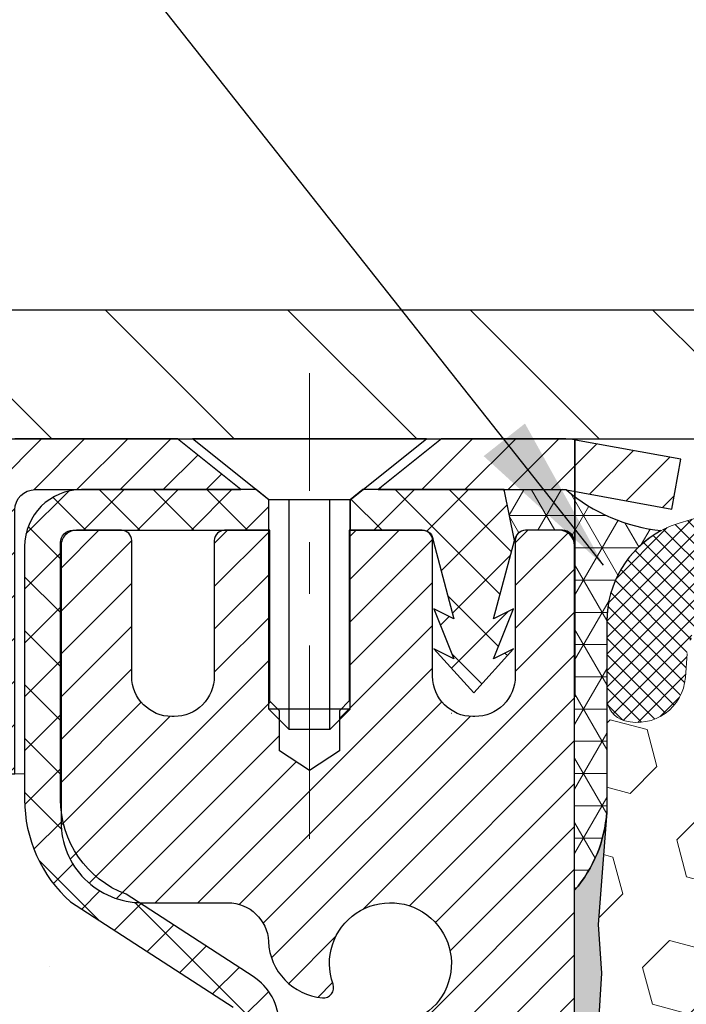
# Model space of a CAD drawing. Extents: x 13 to 3254, y -197 to 1977.
# Drawn here: x 164 to 166, y -172 to -170 of the extents above; entities that cross this region are included whole.
import ezdxf

# ---------------------------------------------------------------- set-up
doc = ezdxf.new("R2010")
doc.units = 0
doc.header["$LTSCALE"] = 5
doc.header["$MEASUREMENT"] = 0
doc.linetypes.add('CENTERX2', pattern=[4, 2.5, -0.5, 0.5, -0.5])
doc.layers.get('DEFPOINTS').update_dxf_attribs({"linetype": 'CONTINUOUS'})
for name, color, linetype, lineweight in [('CAPPING STRIP - H', 251, 'CONTINUOUS', 15), ('CAPPING STRIP - L', 7, 'CONTINUOUS', 25), ('CENTERLINE - L', 1, 'CENTERX2', 18), ('CONCRETE - H', 130, 'CONTINUOUS', 9), ('CONCRETE - L', 132, 'CONTINUOUS', 13), ('CORNER BEAD - H', 50, 'CONTINUOUS', 15), ('CORNER BEAD - L', 52, 'CONTINUOUS', 25), ('COVER PLATE - L', 7, 'CONTINUOUS', 25), ('DIMS', 50, 'CONTINUOUS', 25), ('EPOXY ADHESIVE - H', 50, 'CONTINUOUS', 15), ('EPOXY ADHESIVE - L', 52, 'CONTINUOUS', 25), ('FOAM INSERT - H', 150, 'CONTINUOUS', 9), ('MIG RETAINER - H', 251, 'CONTINUOUS', 20), ('MIG RETAINER - L', 7, 'CONTINUOUS', 30), ('PVC SIDESHEET - H', 170, 'CONTINUOUS', 20), ('PVC SIDESHEET - L', 150, 'CONTINUOUS', 25), ('SCREW - L', 1, 'CONTINUOUS', 25), ('SILICONE BELLOWS - H', 20, 'CONTINUOUS', 13), ('SILICONE BELLOWS - L', 22, 'CONTINUOUS', 13), ('TEXT - 4', 241, 'CONTINUOUS', 25)]:
    doc.layers.add(name, color=color, linetype=linetype, lineweight=lineweight)
doc.layers.add('NOSING - L', color=102, linetype='CONTINUOUS')
doc.dimstyles.get("Standard").update_dxf_attribs({"dimtxt": 0.18, "dimasz": 0.18, "dimexe": 0.18, "dimexo": 0.0625, "dimgap": 0.09, "dimtad": 0, "dimtih": 1, "dimtoh": 1, "dimdec": 4, "dimzin": 0, "dimdsep": 46, "dimtxsty": 'Standard', "dimcen": 0.09, "dimadec": 0, "dimazin": 0, "dimtfac": 1, "dimtdec": 4, "dimtofl": 0, "dimtmove": 0, "dimatfit": 3, "dimfxl": 1, "dimtolj": 1, "dimtzin": 0, "dimarcsym": 0})

# ---------------------------------------------------------------- blocks, each defined once
blk = doc.blocks.new('*D35')
at = {"layer": 'DEFPOINTS', "color": 0, "transparency": 16777216}
for p in [(180.5337935231608, -168.3336866069156), (161.0337935231607, -170.9051845999759), (180.5337935231608, -170.9051845999762)]:
    blk.add_point(p, dxfattribs=at)
at = {"layer": 'DIMS', "color": 0, "lineweight": -2, "transparency": 16777216}
for p, q in [((161.0337935231607, -170.5951845999759), (161.0337935231607, -168.0236866069156)), ((180.5337935231608, -170.5951845999762), (180.5337935231608, -168.0236866069156)), ((161.3437935231607, -168.3336866069156), (168.4024370323994, -168.3336866069156)), ((180.2237935231608, -168.3336866069156), (171.6057703657328, -168.3336866069156))]:
    blk.add_line(p, q, dxfattribs=at)
at = {"layer": 'DIMS', "color": 0, "transparency": 16777216}
for points in [[(161.3437935231607, -168.282019940249), (161.3437935231607, -168.3853532735823), (161.0337935231607, -168.3336866069156)], [(180.2237935231608, -168.282019940249), (180.2237935231608, -168.3853532735823), (180.5337935231608, -168.3336866069156)]]:
    blk.add_solid(points, dxfattribs=at)
at = {"layer": 'DIMS', "color": 0, "transparency": 16777216, "insert": (170.0041036990661, -168.3336866069156), "char_height": 0.31, "attachment_point": 5}
blk.add_mtext('\\A1;19 1/2 IN\\P [495.3mm]', dxfattribs=at)

msp = doc.modelspace()

# ---------------------------------------------------------------- hatches: boundary and pattern name
at = {"layer": 'CAPPING STRIP - H'}
h = msp.add_hatch(dxfattribs=at)
h.set_pattern_fill('ANSI31', color=256, scale=0.47244, angle=90, style=0)
h.set_pattern_definition([(45.00000000000001, (-826.9665589513884, 246.0679618103172), (0.04175819096297156, -0.04175819096297156), [])])
edge = h.paths.add_edge_path()
edge.add_line((165.4723065542136, -171.1038917234631), (165.4899133182544, -171.0070545212374))
edge.add_line((165.4899133182544, -171.0070545212374), (165.2856032784333, -170.9699072412693))
edge.add_arc((165.2609538087731, -171.1054793243806), 0.1377947244043846, 439.6951535297753, 449.9999999990073)
edge.add_line((165.2609538087755, -170.9676845999762), (165.026106467864, -170.9676845999762))
edge.add_line((165.026106467864, -170.9676845999762), (164.9030754639263, -171.0661094031265))
edge.add_line((164.9030754639263, -171.0661094031265), (165.2609538087755, -171.0661094031265))
edge.add_arc((165.2609538087726, -171.1054793243937), 0.03936992126728001, 439.69515352857024, 449.9999999956983, ccw=False)
edge.add_line((165.2679965143922, -171.0667444434962), (165.4723065542136, -171.1038917234631))
edge = h.paths.add_edge_path()
edge.add_arc((164.238708042664, -171.1054793243866), 0.03936992126011774, 90.00000000016541, 180.0000000001654, ccw=False)
edge.add_line((164.2387080426639, -171.0661094031265), (164.6373284954217, -171.0661094031265))
edge.add_line((164.6373284954217, -171.0661094031265), (164.5142974914839, -170.9676845999762))
edge.add_line((164.5142974914839, -170.9676845999762), (164.1993381214044, -170.9676845999762))
edge.add_arc((164.1993381214045, -171.0661094031263), 0.09842480315012381, 450.0000000000662, 540.0000000000662)
edge.add_line((164.1009133182544, -171.0661094031265), (164.1009133182544, -171.6172883007669))
edge.add_line((164.1009133182544, -171.6172883007669), (164.1993381214044, -171.6172883007669))
edge.add_line((164.1993381214044, -171.6172883007669), (164.1993381214039, -171.1054793243867))
at = {"layer": 'CONCRETE - H'}
h = msp.add_hatch(dxfattribs=at)
h.set_pattern_fill('AR-CONC', color=256, scale=0.217)
h.set_pattern_definition([(49.99999999999999, (0, 0), (1.556454596243635, -0.1361721329122314), [0.16275, -1.79025]), (355, (0, 0), (-0.30109039394021, 1.632256930129026), [0.1302, -1.4322]), (100.45144446, (0.12970454777, -0.01134767648), (1.255364197397833, 1.496084780401926), [0.13831621664, -1.52147838304]), (46.18420000000002, (0, 0.434), (2.315913687557312, -0.3591768393209761), [0.244125, -2.685375]), (96.63563549, (0.19299273665, 0.40406852381), (2.028216422113076, 2.113837363680775), [0.20747444214, -2.282218859199999]), (351.1841639899999, (0, 0.434), (2.028216420768858, 2.113837362585878), [0.1953, -2.14830000217]), (21, (0.217, 0.3255), (1.295288303097062, -0.8736829927437852), [0.16275, -1.79025]), (326.0000000000001, (0.217, 0.3255), (0.5279942702698324, 1.573575597751671), [0.1302, -1.4322]), (71.45144474, (0.32494069118, 0.25269308442), (1.823282557504037, 0.6998926015897878), [0.1383162123, -1.52147838304]), (37.50000000000001, (0, 0), (0.02638688603852075, 0.7223796628139459), [0, -1.41484, 0, -1.4539, 0, -1.437625]), (7.499999999999999, (0, 0), (0.5708608962494625, 0.8558734147847217), [0, -0.82894, 0, -1.38229, 0, -0.547925]), (327.5, (-0.48391, 0), (1.158394686494127, -0.04894407166360407), [0, -0.5425, 0, -1.6926, 0, -2.24595]), (317.5, (-0.70091, 0), (1.265513987472978, 0.2172278116611295), [0, -0.70525, 0, -1.12406, 0, -1.59495])])
edge = h.paths.add_edge_path()
edge.add_spline(control_points=[(156.9063474119995, -170.9676845999762), (156.8523196880689, -171.404774822468), (158.3033525905726, -172.8697289158785), (161.7392799384791, -171.4558556065025), (161.3175516547324, -174.5305095029753), (158.8175966671629, -173.9165833935074), (158.8577975354209, -176.1187602037579), (158.1725794275476, -177.0268189031847)], knot_values=[0, 0, 0, 0, 1.220067085171494, 5.103300546815311, 6.35488885667053, 7.690263266966551, 10.81255710291517, 10.81255710291517, 10.81255710291517, 10.81255710291517], degree=3, periodic=0)
edge.add_line((158.1725794275478, -177.0268189031841), (158.6655810795698, -177.0268189031861))
edge.add_line((158.6655810795698, -177.0268189031861), (158.6655810795698, -176.8299688946731))
edge.add_line((158.6655810795698, -176.8299688946731), (159.3352647795698, -176.8299688946731))
edge.add_arc((159.33526477957, -176.790598894675), 0.03936999999811519, 269.9999999996691, 300.0000000008428)
edge.add_line((159.3549497795696, -176.82469431482), (159.4907106871877, -176.7463127182614))
edge.add_arc((159.5458286871875, -176.8417798946731), 0.1102359999999545, 90.00000000004428, 119.9999999999072, ccw=False)
edge.add_line((159.5458286871874, -176.7315438946731), (160.4537866282164, -176.7315438946731))
edge.add_arc((160.4537866282162, -176.6921738946729), 0.03937000000018998, 270.0000000002896, 300.0000000001983)
edge.add_line((160.4734716282164, -176.72626931482), (161.1535588143753, -176.3336213120024))
edge.add_arc((161.2135587551027, -176.4375443946773), 0.1199999999998339, 89.99999999997289, 119.99996732134301, ccw=False)
edge.add_line((161.2135587551027, -176.3175443946775), (161.4250001376624, -176.3175443946774))
edge.add_arc((161.4250001376624, -176.2781743946774), 0.03937000000004787, 270, 314.9999999981866)
edge.add_line((161.4528389316369, -176.3060131886536), (161.5693054557705, -176.18954666452))
edge.add_arc((161.8190074300774, -176.4392486388269), 0.3531319186161586, 103.90200089105429, 134.999999999987, ccw=False)
edge.add_arc((162.1082920231603, -177.608018412267), 1.557170273114173, 76.09799910891923, 103.90200089105173, ccw=False)
edge.add_arc((162.3975766162437, -176.4392486388276), 0.3531319186167508, 45.00000000024778, 76.09799910892201, ccw=False)
edge.add_line((162.6472785905499, -176.1895466645192), (162.7637451146836, -176.3060131886527))
edge.add_arc((162.7923725108806, -176.2769941680479), 0.04076311285806635, 225.3892363441834, 264.1417630423574)
edge.add_line((162.7882119231601, -176.3175443946774), (164.5024890111419, -176.3175443946774))
edge.add_arc((164.5024890111429, -176.2781743946773), 0.03937000000004787, 269.9999999985523, 359.9999999999586)
edge.add_line((164.5418590111429, -176.2781743946774), (164.5418574951697, -173.6139722690722))
edge.add_arc((164.5024874951696, -173.6139722690722), 0.03937000000004787, 0, 72.6976227626479)
edge.add_arc((164.641799535938, -173.1667581552358), 0.4290404058595345, 233.02509896031688, 252.6976227628037, ccw=False)
edge.add_arc((164.7182858757467, -173.1046500630963), 0.5251995961844595, 194.3079434824741, 230.4333558243563, ccw=False)
edge.add_arc((165.788236062146, -172.8177950362793), 1.632909065609518, 184.8191964166483, 194.7829313884659, ccw=False)
edge.add_arc((165.5190695899681, -173.0517229607181), 1.361411651893352, 161.6649460398366, 175.9250205045853, ccw=False)
edge.add_arc((164.6535402122363, -172.7591680559479), 0.4478254090913886, 108.12890291726501, 162.3597440615023, ccw=False)
edge.add_arc((164.4834624436726, -172.2819844917015), 0.06004988997896431, 300.7846078929927, 346.5177693441437)
edge.add_line((164.5418574951697, -172.2959847505255), (164.5418574951697, -172.1067497016668))
edge.add_line((164.5418574951697, -172.1067497016668), (164.6402824951693, -172.1067497016668))
edge.add_line((164.6402824951693, -172.1067497016668), (164.6402824951694, -172.1021971455467))
edge.add_arc((164.6009124951695, -172.1021971455466), 0.03936999999987734, 359.9999999998346, 417.096847860755)
edge.add_line((164.6222990918052, -172.069142488018), (164.3070811513494, -171.865194256545))
edge.add_arc((164.4880532382764, -171.6640442623053), 0.2705775608384987, 181.4692888508153, 228.0226889058668, ccw=False)
edge.add_line((164.2175646399593, -171.6709821733573), (163.9296519597473, -171.6709821733574))
edge.add_arc((163.9284481182038, -171.5934458574205), 0.0775456608942347, 179.1104878121186, 270.889512187902, ccw=False)
edge.add_line((163.850911802267, -171.592242015877), (163.8509133182544, -171.4676189149087))
edge.add_line((163.8509133182544, -171.4676189149087), (158.2837935231609, -171.4676189149087))
edge.add_line((158.2837935231609, -171.4676189149087), (158.2837935231609, -170.9676845999761))
edge.add_line((158.2837935231609, -170.9676845999761), (156.9063474119995, -170.9676845999764))
at = {"layer": 'CORNER BEAD - H'}
h = msp.add_hatch(dxfattribs=at)
h.set_pattern_fill('NET3', color=256, scale=0.4999999999999999, style=0)
h.set_pattern_definition([(0, (232.6705979547321, -201.9289821956019), (0, 0.06249999999999999), []), (59.99999999999999, (232.6705979547321, -201.9289821956019), (-0.05412658773652741, 0.03125), []), (120, (232.6705979547321, -201.9289821956019), (-0.05412658773652741, -0.03124999999999998), [])])
edge = h.paths.add_edge_path()
edge.add_line((165.2679949984, -171.0667444434961), (165.1474054920107, -171.0661094031263))
edge.add_line((165.1474054920107, -171.0661094031263), (165.1670890515971, -171.1645344031189))
edge.add_arc((165.1679087532459, -171.1648636231414), 0.0008833439964850852, 158.1179297715864, 360.8181590899748)
edge.add_arc((165.18875758952, -171.1648165921334), 0.01996561200112142, 89.90123078185673, 180.0987692178221, ccw=False)
edge.add_line((165.1887920071844, -171.1448510097977), (165.2601714759159, -171.1448499542989))
edge.add_arc((165.2601714759159, -171.1684720015431), 0.0236220472442028, 0, 90, ccw=False)
edge.add_line((165.2837935231601, -171.1684720015431), (165.2837935231607, -171.8426845999761))
edge.add_arc((165.0870246471386, -171.6728966923219), 0.2598959871883703, 319.2097510618541, 356.0189514340825)
edge.add_line((165.3462935231607, -171.6909403638672), (165.3462935231607, -171.3217603463294))
edge.add_arc((165.5462935231607, -171.3217603463294), 0.1999999999999549, 118.23613575686471, 180.0000000000041, ccw=False)
edge.add_arc((165.4885956315094, -170.8060732752396), 0.3414880631712388, 229.7594506221592, 263.7927568215042, ccw=False)
at = {"layer": 'COVER PLATE - L'}
h = msp.add_hatch(dxfattribs=at)
h.set_pattern_fill('ANSI31', color=252, scale=2, angle=90, style=0)
h.set_pattern_definition([(135, (-210.6768872393961, -147.8059939228344), (-0.1767766952966369, -0.1767766952966368), [])])
h.paths.add_polyline_path([(170.3150435231598, -170.7176845999759), (162.097158864339, -170.7176845999759), (161.0337935231607, -170.9051845999759), (161.0337935231607, -170.9676845999759), (170.5650435231598, -170.9676845999759)])
at = {"layer": 'EPOXY ADHESIVE - H'}
h = msp.add_hatch(dxfattribs=at)
h.set_pattern_fill('AR-SAND', color=256, scale=0.03937007874015701)
h.set_pattern_definition([(37.50000000000001, (151.6632812500008, 12.10096588617657), (-0.002480053468882181, 0.07585920350445416), [0, -0.05984251968503865, 0, -0.06692913385826692, 0, -0.06397637795275514]), (7.499999999999999, (151.6632812500008, 12.10096588617657), (0.06967624823888606, 0.1111081128043191), [0, -0.03228346456692874, 0, -0.05393700787401511, 0, -0.02066929133858243]), (327.5, (151.6148560531504, 12.10096588617657), (0.1226040103051755, 0.0002227973833450738), [0, -0.0196850393700785, 0, -0.07086614173228262, 0, -0.09251968503936897]), (317.5, (151.6148560531504, 12.10096588617657), (0.118351441124892, 0.03455415609977319), [0, -0.009842519685039252, 0, -0.04645669291338526, 0, -0.05314960629921196])])
edge = h.paths.add_edge_path()
edge.add_line((165.0457935231607, -175.9676845999759), (165.0457935231607, -175.8670040591851))
edge.add_arc((-259.4105337194918, -175.7658117338546), 424.4563393050083, 359.9863404249658, 360.0136595757584)
edge.add_line((165.0457935231594, -175.6646194031594), (165.0471276469287, -173.8768494031593))
edge.add_line((165.0471276469287, -173.8768494031593), (165.2837935231581, -173.8768494031594))
edge.add_line((165.2837935231581, -173.8768494031594), (165.283795039137, -171.8426828430805))
edge.add_arc((165.0870246471387, -171.6728966923219), 0.2598959871882628, 319.2102626382558, 356.0189514340809)
edge.add_line((165.3462935231607, -171.6909403638673), (165.3297154080817, -171.9091498665749))
edge.add_line((165.3297154080817, -171.9091498665749), (165.3362022036318, -172.0032600632121))
edge.add_line((165.3362022036319, -172.0032600632121), (165.3294418779972, -172.1080216930394))
edge.add_line((165.3294418779971, -172.1080216930394), (165.3358534231795, -172.1813130619035))
edge.add_line((165.3358534231795, -172.1813130619035), (165.3291580177341, -172.2164558150736))
edge.add_line((165.3291580177342, -172.2164558150736), (165.3358534231795, -172.263232720385))
edge.add_line((165.3358534231795, -172.263232720385), (165.3250287944546, -172.3312306706038))
edge.add_line((165.3250287944547, -172.3312306706038), (165.3271164383529, -172.4692350728768))
edge.add_line((165.3271164383529, -172.4692350728768), (165.3358534231795, -172.569123588045))
edge.add_line((165.3358534231795, -172.569123588045), (165.3377724800715, -172.8018049028886))
edge.add_line((165.3377724800715, -172.8018049028886), (165.3375603380758, -172.9854349024189))
edge.add_line((165.3375603380758, -172.9854349024189), (165.3427175688777, -173.0939170399685))
edge.add_line((165.3427175688777, -173.0939170399685), (165.3310171816292, -173.1532479430303))
edge.add_line((165.3310171816292, -173.1532479430303), (165.3338215894074, -173.2596563376557))
edge.add_line((165.3338215894074, -173.2596563376557), (165.3355038655583, -173.3786884936031))
edge.add_line((165.3355038655583, -173.3786884936031), (165.3396754681932, -173.5173422999858))
edge.add_line((165.3396754681932, -173.5173422999858), (165.324509186706, -173.666737973818))
edge.add_line((165.324509186706, -173.666737973818), (165.3256874785608, -173.9154740504918))
edge.add_line((165.3256874785608, -173.9154740504918), (165.2631143988127, -173.9365929423373))
edge.add_line((165.2631143988127, -173.9365929423373), (165.1538899019116, -173.9463719002447))
edge.add_line((165.1538899019116, -173.9463719002447), (165.1124410497611, -174.1317285419741))
edge.add_line((165.1124410497611, -174.1317285419741), (165.1056621954796, -174.2611399670548))
edge.add_line((165.1056621954796, -174.2611399670548), (165.095837555352, -174.3855740627586))
edge.add_line((165.095837555352, -174.3855740627586), (165.1043760741726, -174.5332359826479))
edge.add_line((165.1043760741726, -174.5332359826479), (165.118186515983, -174.7974323072403))
edge.add_line((165.118186515983, -174.7974323072403), (165.1050795770517, -175.1526908251475))
edge.add_line((165.1050795770517, -175.1526908251475), (165.1026480021607, -175.4457495418468))
edge.add_line((165.1026480021607, -175.4457495418468), (165.1003527242142, -175.5989350107573))
edge.add_line((165.1003527242142, -175.5989350107573), (165.0818430008292, -175.7197861493674))
edge.add_line((165.0818430008292, -175.7197861493674), (165.0753194362921, -175.8391038352461))
edge.add_line((165.0753194362921, -175.8391038352461), (165.0977339088961, -175.9676845999759))
edge.add_line((165.0977339088961, -175.9676845999759), (165.0457935231607, -175.9676845999759))
at = {"layer": 'FOAM INSERT - H'}
h = msp.add_hatch(dxfattribs=at)
h.set_pattern_fill('HEX', color=256, scale=0.590551181102362, angle=45, style=0)
h.set_pattern_definition([(45, (0, 0), (-0.09040931629367041, 0.09040931629367042), [0.07381889763779526, -0.1476377952755905]), (165, (0, 0), (-0.03309210650226577, -0.1235014227959361), [0.07381889763779526, -0.1476377952755905]), (105, (0.05219784309940064, 0.05219784309940063), (-0.1235014227959362, -0.03309210650226572), [0.07381889763779526, -0.1476377952755905])])
edge = h.paths.add_edge_path()
edge.add_line((170.4087935231607, -175.9676845999759), (165.0977339088961, -175.9676845999759))
edge.add_line((165.0977339088961, -175.9676845999759), (165.0753194362921, -175.8391038352461))
edge.add_line((165.0753194362921, -175.8391038352461), (165.0818430008292, -175.7197861493674))
edge.add_line((165.0818430008292, -175.7197861493674), (165.1003527242142, -175.5989350107573))
edge.add_line((165.1003527242142, -175.5989350107573), (165.1026480021607, -175.4457495418468))
edge.add_line((165.1026480021607, -175.4457495418468), (165.1050795770517, -175.1526908251475))
edge.add_line((165.1050795770517, -175.1526908251475), (165.118186515983, -174.7974323072403))
edge.add_line((165.118186515983, -174.7974323072403), (165.1043760741726, -174.5332359826479))
edge.add_line((165.1043760741726, -174.5332359826479), (165.095837555352, -174.3855740627586))
edge.add_line((165.095837555352, -174.3855740627586), (165.1056621954796, -174.2611399670548))
edge.add_line((165.1056621954796, -174.2611399670548), (165.1124410497611, -174.1317285419741))
edge.add_line((165.1124410497611, -174.1317285419741), (165.1538899019116, -173.9463719002447))
edge.add_line((165.1538899019116, -173.9463719002447), (165.2631143988127, -173.9365929423373))
edge.add_line((165.2631143988127, -173.9365929423373), (165.3256874785608, -173.9154740504918))
edge.add_line((165.3256874785608, -173.9154740504918), (165.324509186706, -173.666737973818))
edge.add_line((165.324509186706, -173.666737973818), (165.3396754681932, -173.5173422999858))
edge.add_line((165.3396754681932, -173.5173422999858), (165.3355038655583, -173.3786884936031))
edge.add_line((165.3355038655583, -173.3786884936031), (165.3338215894074, -173.2596563376557))
edge.add_line((165.3338215894074, -173.2596563376557), (165.3310171816292, -173.1532479430303))
edge.add_line((165.3310171816292, -173.1532479430303), (165.3427175688777, -173.0939170399685))
edge.add_line((165.3427175688777, -173.0939170399685), (165.3375603380758, -172.9854349024189))
edge.add_line((165.3375603380758, -172.9854349024189), (165.3377724800715, -172.8018049028886))
edge.add_line((165.3377724800715, -172.8018049028886), (165.3358534231795, -172.569123588045))
edge.add_line((165.3358534231795, -172.569123588045), (165.3271164383529, -172.4692350728768))
edge.add_line((165.3271164383529, -172.4692350728768), (165.3250287944547, -172.3312306706038))
edge.add_line((165.3250287944547, -172.3312306706038), (165.3358534231795, -172.263232720385))
edge.add_line((165.3358534231795, -172.263232720385), (165.3291580177342, -172.2164558150736))
edge.add_line((165.3291580177342, -172.2164558150736), (165.3358534231795, -172.1813130619035))
edge.add_line((165.3358534231795, -172.1813130619035), (165.3294418779971, -172.1080216930394))
edge.add_line((165.3294418779971, -172.1080216930394), (165.3362022036319, -172.0032600632121))
edge.add_line((165.3362022036319, -172.0032600632121), (165.3297154080817, -171.9091498665749))
edge.add_line((165.3297154080817, -171.9091498665749), (165.3460436661441, -171.6942291077976))
edge.add_arc((165.0870246477481, -171.6728966923685), 0.2598959865770766, 355.2918319308848, 356.0189514349981)
edge.add_line((165.3462935231607, -171.6909403638672), (165.346293523161, -171.4690096163443))
edge.add_arc((165.3931685231501, -171.4690096163303), 0.04687499998907968, 180.0000000171616, 255.5224878384641)
edge.add_arc((165.4048872731608, -171.4236230927335), 0.093749999999945, 255.5224878212007, 355.8048724011088)
edge.add_line((165.4983860889502, -171.4304812226519), (165.5018191951084, -171.3836767199513))
edge.add_arc((165.6015512652849, -171.3909920585294), 0.1000000000010045, 104.6020769242586, 175.8048724020501, ccw=False)
edge.add_arc((165.7982871940472, -172.1461606987521), 0.8803747182241014, 70.2624973789683, 104.6020769234247, ccw=False)
edge.add_arc((166.0280575064528, -171.5057581997443), 0.2000000000001326, 16.23686253643308, 70.2624973790081, ccw=False)
edge.add_arc((166.310090991515, -171.4236230927334), 0.09374999999994962, 196.236862536375, 343.763137463625)
edge.add_arc((166.5921244765771, -171.505758199744), 0.1999999999999013, 109.73750262104241, 163.7631374636415, ccw=False)
edge.add_arc((166.8218947889827, -172.1461606987526), 0.8803747182246592, 70.26249737920728, 109.73750262102439, ccw=False)
edge.add_arc((167.0516651013857, -171.5057581997432), 0.199999999999957, 16.236862536183878, 70.26249737920517, ccw=False)
edge.add_arc((167.3336985864481, -171.4236230927335), 0.09374999999998497, 196.2368625361722, 343.7631374638327)
edge.add_arc((167.6157320715105, -171.5057581997432), 0.1999999999999289, 109.7375026207871, 163.7631374638037, ccw=False)
edge.add_arc((167.8455023839136, -172.1461606987525), 0.8803747182245741, 70.26249737797309, 109.73750262080051, ccw=False)
edge.add_arc((168.0752726963303, -171.5057581997483), 0.2000000000001616, 16.236862537227182, 70.2624973779549, ccw=False)
edge.add_arc((168.3573061813914, -171.4236230927334), 0.09374999999999567, 196.2368625372172, 343.7631374627829)
edge.add_arc((168.6393396664525, -171.5057581997482), 0.2000000000000398, 109.7375026220227, 163.7631374627794, ccw=False)
edge.add_arc((168.8691099788693, -172.1461606987529), 0.8803747182248575, 70.26249738020039, 109.73750262202401, ccw=False)
edge.add_arc((169.0988802912613, -171.5057581997391), 0.199999999999855, 16.23686253530161, 70.26249738020641, ccw=False)
edge.add_arc((169.3809137763245, -171.4236230927338), 0.09374999999957398, 196.2368625353383, 343.7631374646617)
edge.add_arc((169.6629472613877, -171.5057581997391), 0.199999999999855, 109.73750261979359, 163.7631374646984, ccw=False)
edge.add_arc((169.8927175737797, -172.1461606987521), 0.8803747182241226, 75.2754898810291, 109.7375026198147, ccw=False)
edge.add_arc((170.0910667436032, -171.3914141799311), 0.1000000000008772, 4.195127598168199, 75.27548988023159, ccw=False)
edge.add_line((170.1907988137796, -171.3840988413527), (170.1942009573704, -171.4304812226518))
edge.add_arc((170.2876997731714, -171.4236230927416), 0.09375000001091673, 184.1951275933489, 284.4775121731782)
edge.add_arc((170.2994185231597, -171.4690096163441), 0.04687500000012055, 284.4775121785703, 360.0000000000347)
edge.add_line((170.3462935231598, -171.4690096163441), (170.3462935231598, -171.6909403638671))
edge.add_arc((170.6055623991818, -171.6728966923218), 0.2598959871882259, 183.9810485659072, 220.7902489381566)
edge.add_line((170.4087935231598, -171.8426845999759), (170.4087935231598, -172.5301845999759))
edge.add_arc((170.4087935231598, -172.7176845999759), 0.1875, 0, 90, ccw=False)
edge.add_line((170.5962935231598, -172.7176845999759), (170.5962935231598, -173.0301845999759))
edge.add_arc((170.4087935231598, -173.0301845999759), 0.1875, -90, 0, ccw=False)
edge.add_line((170.4087935231598, -173.2176845999759), (170.4087935231598, -173.7176845999759))
edge.add_arc((170.4087935231598, -173.9051845999759), 0.1875, 0, 90, ccw=False)
edge.add_line((170.5962935231598, -173.9051845999759), (170.5962935231598, -174.2176845999759))
edge.add_arc((170.4087935231598, -174.2176845999759), 0.1875, -90, 0, ccw=False)
edge.add_line((170.4087935231598, -174.4051845999759), (170.4087935231607, -175.9676845999759))
at = {"layer": 'MIG RETAINER - H'}
h = msp.add_hatch(dxfattribs=at)
h.set_pattern_fill('ANSI31', color=256, scale=0.47, style=0)
h.set_pattern_definition([(45, (-782.3687853404579, -609.2292076318754), (-0.04154252339470966, 0.04154252339470967), [])])
h.paths.add_polyline_path([(165.2837935231593, -173.8768494031951), (165.2837935231611, -173.1757324960608), (165.2094971888786, -173.1111476780002), (165.0457935231611, -173.1111476780002), (165.0457935231602, -173.876849403195)])
edge = h.paths.add_edge_path()
edge.add_arc((164.5037935231624, -171.4278494031928), 0.07800000000003138, 179.9999999999582, 269.9999999994989, ccw=False)
edge.add_line((164.4257935231623, -171.4278494031927), (164.4257935231626, -171.1648494031957))
edge.add_arc((164.4057935231624, -171.1648494031954), 0.02000000000020918, 359.9999999993486, 449.9999999980458)
edge.add_line((164.4057935231631, -171.1448494031953), (164.3187935231632, -171.1448494031934))
edge.add_arc((164.3187935231625, -171.1748494031934), 0.03000000000002956, 449.9999999986973, 539.9999999997827)
edge.add_line((164.2887935231626, -171.1748494031933), (164.2887935231619, -171.7098494032004))
edge.add_arc((164.4457935231618, -171.7098494032006), 0.1569999999999254, 539.9999999999377, 630.0000000003319)
edge.add_line((164.4457935231627, -171.8668494032005), (164.61205383812, -171.8668494031997))
edge.add_arc((164.6120538381093, -171.9455890882312), 0.07873968503150763, 362.58551599465926, 449.9999999922238, ccw=False)
edge.add_arc((164.8055962971755, -171.9368494031958), 0.114999999999426, 182.585516002114, 264.7875303258168)
edge.add_arc((164.7969656118503, -172.031456544949), 0.02000000000000517, 264.7875303255701, 379.6742449813813)
edge.add_arc((164.9270125782816, -171.9849589307608), 0.1181095275611714, -102.63422251541402, 199.6742449814629, ccw=False)
edge.add_arc((164.8968044181213, -172.119724314532), 0.02000000000040289, 437.36577748606, 550.6215204679287)
edge.add_arc((164.9547935231614, -172.108849403194), 0.07899999999997757, 190.6215204695919, 269.9999999991755)
edge.add_line((164.9547935231602, -172.187849403194), (165.0287935231614, -172.1878494031952))
edge.add_arc((165.0287935231612, -172.2048494031952), 0.01699999999999591, 360, 449.9999999992337, ccw=False)
edge.add_line((165.0457935231613, -172.2048494031952), (165.0457935231607, -172.7985511283903))
edge.add_line((165.0457935231607, -172.7985511283903), (165.2094971888786, -172.7985511283903))
edge.add_line((165.2094971888786, -172.7985511283903), (165.2837935231606, -172.73396631033))
edge.add_line((165.2837935231606, -172.73396631033), (165.2837935231626, -171.1748494031961))
edge.add_arc((165.2537935231627, -171.174849403196), 0.02999999999985903, 359.9999999997829, 449.9999999995657)
edge.add_line((165.2537935231629, -171.1448494031961), (165.1887935231628, -171.1448494031955))
edge.add_arc((165.1887935231625, -171.1648494031954), 0.01999999999998181, 449.9999999993486, 540)
edge.add_line((165.1687935231625, -171.1648494031954), (165.1687935231622, -171.4278494031969))
edge.add_arc((165.0907935231622, -171.4278494031968), 0.07799999999997453, 269.9999999995825, 359.9999999999165, ccw=False)
edge.add_line((165.0907935231617, -171.5058494031967), (165.0867935231616, -171.5058494031967))
edge.add_arc((165.0867935231621, -171.4278494031969), 0.07799999999986085, 179.999999999833, 269.999999999666, ccw=False)
edge.add_line((165.0087935231622, -171.4278494031967), (165.0087935231626, -171.164849403196))
edge.add_arc((164.9887935231626, -171.164849403196), 0.01999999999998181, 360, 449.9999999996743)
edge.add_line((164.9887935231627, -171.144849403196), (164.8473468751064, -171.1448494031951))
edge.add_line((164.8473468751064, -171.1448494031951), (164.8473468751064, -171.4757446094123))
edge.add_line((164.8473468751064, -171.4757446094123), (164.8280613127087, -171.4950752163141))
edge.add_line((164.8280613127087, -171.4950752163141), (164.8280613127087, -171.5722174658994))
edge.add_line((164.8280613127087, -171.5722174658994), (164.77020462552, -171.6107885906924))
edge.add_line((164.77020462552, -171.6107885906924), (164.7123479383314, -171.5722174658994))
edge.add_line((164.7123479383314, -171.5722174658994), (164.7123479383314, -171.4950752163141))
edge.add_line((164.7123479383314, -171.4950752163141), (164.6930623759346, -171.4757896539181))
edge.add_line((164.6930623759346, -171.4757896539181), (164.6930623759346, -171.1448494031951))
edge.add_line((164.6930623759346, -171.1448494031951), (164.6057935231626, -171.1448494031949))
edge.add_arc((164.6057935231626, -171.1648494031949), 0.01999999999998181, 450, 540)
edge.add_line((164.5857935231626, -171.1648494031949), (164.5857935231622, -171.427849403193))
edge.add_arc((164.5077935231621, -171.4278494031927), 0.07800000000008822, 269.999999999666, 359.999999999833, ccw=False)
edge.add_line((164.5077935231617, -171.5058494031928), (164.5037935231617, -171.5058494031928))
at = {"layer": 'PVC SIDESHEET - H'}
h = msp.add_hatch(dxfattribs=at)
h.set_pattern_fill('ANSI37', color=256, scale=0.59055, style=0)
h.set_pattern_definition([(45, (-488.5023854118231, -270.1617298587221), (-0.05219773870371446, 0.05219773870371446), []), (135, (-488.5023854118231, -270.1617298587221), (-0.05219773870371446, -0.05219773870371446), [])])
h.paths.add_polyline_path([(164.7111500111564, -172.1760689418639), (164.7111500111566, -172.1021971455467, 0.2544175294253038), (164.6607964817371, -172.0096441044663), (164.4399266194812, -171.866739745255, -0.4033078353723514), (164.288793523167, -171.7098494031648), (164.288793523167, -171.6849994371698, -0.02353096692885778), (164.2879225111579, -171.6665019031165), (164.2879225111595, -171.1684714031167, -0.4142135623729873), (164.3115445111596, -171.1448494031168), (164.6914650109231, -171.1448494031179), (164.6914650109233, -171.0857942875717), (164.6668589053656, -171.0661094031256), (164.3284520782831, -171.0661094031247, 0.4142135623730915), (164.2182160782828, -171.1763454031243), (164.2182160782814, -171.6665019031164, 0.213440768600962), (164.3070826673368, -171.865194256545), (164.6223006077926, -172.069142488018, -0.2544175294251872), (164.6402840111566, -172.1021971455468), (164.6402840111565, -172.1760689418639), (164.6402840111566, -172.3585270428223, -0.3306422189433676), (164.5983133085301, -172.4150568562691), (164.5745530366314, -172.4221284679101), (164.5514954366598, -172.4293886322577), (164.5288196564707, -172.4372084420157), (164.5066819888053, -172.4458169804301), (164.4852387264046, -172.4554433307469), (164.4646461620098, -172.4663165762123), (164.4450605883618, -172.4786658000722), (164.4266382668039, -172.4927199976145), (164.409493185004, -172.5085897378002), (164.3936135255909, -172.5260331568204), (164.3789641742161, -172.5447431262433), (164.3655100165306, -172.5644125176368), (164.3532156189691, -172.5847362778208), (164.3420299385286, -172.6055108317803), (164.3318795810499, -172.6266779111035), (164.3226901221961, -172.6481924429248), (164.3143922144737, -172.6700240173149), (164.30691877099, -172.692148753412), (164.3002027152006, -172.7145428002432), (164.2941769705619, -172.7371823068356), (164.2887744605295, -172.7600434222165), (164.2839281085595, -172.783102295413), (164.2795708381079, -172.8063350754522), (164.2756355726307, -172.8297179113615), (164.2720552355837, -172.853226952168), (164.2687627504231, -172.8768383468988), (164.2656910406046, -172.9005282445812), (164.2627730295843, -172.9242727942423), (164.2599416408182, -172.9480481449093, 0.05933499155532457), (164.2599542885279, -172.9620150783069), (164.2627730295843, -172.9856842253554), (164.2656910406046, -173.0094287750165), (164.2687627504231, -173.0331186726989), (164.2720552355837, -173.0567300674298), (164.2756355726307, -173.0802391082362), (164.2795708381079, -173.1036219441455), (164.2839281085595, -173.1268547241848), (164.2887744605295, -173.1499135973813), (164.2941769705619, -173.1727747127622), (164.3002027152006, -173.1954142193546), (164.30691877099, -173.2178082661857), (164.3143922144737, -173.2399330022828), (164.3226901221961, -173.261764576673), (164.3318795810499, -173.2832791084943), (164.3420299385286, -173.3044461878175), (164.3532156189691, -173.325220741777), (164.3655100165306, -173.3455445019609), (164.3789641742161, -173.3652138933544), (164.393613525591, -173.3839238627773), (164.409493185004, -173.4013672817975), (164.4266382668039, -173.4172370219832), (164.4450605883618, -173.4312912195255), (164.4646461620098, -173.4436404433854), (164.4852387264046, -173.4545136888508), (164.5066819888053, -173.4641400391677), (164.5288196564708, -173.472748577582), (164.5514954366598, -173.48056838734), (164.5745530366314, -173.4878285516876), (164.5978361636446, -173.494758153871, -0.3329817396557117), (164.640284011157, -173.5514299767748), (164.7111500111469, -173.5514299767748), (164.7111500111566, -173.5364751009357, 0.3608117966093517), (164.6212673971406, -173.4281343635605), (164.6009495804592, -173.4237883704984), (164.5808061978649, -173.4190259076768), (164.561011683445, -173.413430505336), (164.5417404712865, -173.4065856937165), (164.5231654991969, -173.3980827669653), (164.505409200949, -173.3877750749038), (164.4885325221646, -173.3758350174858), (164.4725926886588, -173.3624542960243), (164.4576469262462, -173.3478246118319), (164.4437524607418, -173.3321376662217), (164.4309665179607, -173.3155851605064), (164.4193351869668, -173.2983483247467), (164.4088192453642, -173.2805281754962), (164.3993400259985, -173.2621886416491), (164.3908186482527, -173.2433934513929), (164.3831762315095, -173.2242063329149), (164.3763338951519, -173.2046910144024), (164.3702127585627, -173.1849112240428), (164.3647339411249, -173.1649306900236), (164.3598185622212, -173.1448131405319), (164.3553883370478, -173.1246210724172), (164.3513786737923, -173.104388683891), (164.3477386676871, -173.084121886818), (164.3444180085877, -173.0638253641833), (164.3413663863499, -173.0435037989723), (164.3385334908296, -173.0231618741699), (164.3358690118826, -173.0028042727615), (164.3333226393643, -172.9824356777321), (164.3308560122885, -172.9621589990088, -0.06060086340155051), (164.3308440631306, -172.9478962475307), (164.3333226393643, -172.9275213418656), (164.3358690118826, -172.9071527468362), (164.3385334908296, -172.8867951454278), (164.3413663863499, -172.8664532206254), (164.3444180085877, -172.8461316554144), (164.3477386676871, -172.8258351327797), (164.3513786737923, -172.8055683357067), (164.3553883370478, -172.7853359471805), (164.3598185622212, -172.7651438790658), (164.3647339411249, -172.7450263295741), (164.3702127585627, -172.7250457955548), (164.3763338951519, -172.7052660051953), (164.3831762315095, -172.6857506866828), (164.3908186482527, -172.6665635682048), (164.3993400259985, -172.6477683779486), (164.4088192453642, -172.6294288441015), (164.4193351869668, -172.611608694851), (164.4309665179607, -172.5943718590913), (164.4437524607418, -172.577819353376), (164.4576469262462, -172.5621324077658), (164.4725926886588, -172.5475027235734), (164.4885325221646, -172.5341220021119), (164.505409200949, -172.5221819446939), (164.5231654991969, -172.5118742526324), (164.5417404712865, -172.5033713258812), (164.561011683445, -172.4965265142617), (164.5808061978649, -172.4909311119209), (164.6009495804592, -172.4861686490993), (164.6212673971406, -172.4818226560372, 0.3608117966100778), (164.7111500111566, -172.373481918662)])
h = msp.add_hatch(dxfattribs=at)
h.set_pattern_fill('ANSI37', color=256, scale=0.59055, style=0)
h.set_pattern_definition([(135, (3115.954143055179, -658.1418131915627), (0.05219773870371444, 0.05219773870371446), []), (45.00000000000001, (3115.954143055179, -658.1418131915627), (0.05219773870371445, -0.05219773870371446), [])])
edge = h.paths.add_edge_path()
edge.add_line((165.1670905675883, -171.1645344031194), (165.1474070080023, -171.0661094031268))
edge.add_line((165.1474070080023, -171.0661094031268), (164.8735540864207, -171.0661094031265))
edge.add_line((164.8735540864208, -171.0661094031265), (164.848947885633, -171.0857943637567))
edge.add_line((164.848947885633, -171.0857943637567), (164.848947885633, -171.1448494031183))
edge.add_line((164.848947885633, -171.1448494031183), (164.9899255675888, -171.1448494031186))
edge.add_arc((164.9899255675883, -171.1645344031187), 0.01968500000009499, 1.6541434888495132e-10, 89.99999999884187, ccw=False)
edge.add_line((165.0096105675884, -171.1645344031186), (165.0497792885099, -171.3167305689324))
edge.add_line((165.0497792885099, -171.3167305689324), (165.0112080094327, -171.2974449293941))
edge.add_line((165.0112080094328, -171.2974449293941), (165.0497792885102, -171.3938731270887))
edge.add_line((165.0497792885101, -171.3938731270887), (165.0112080094325, -171.3745874875494))
edge.add_line((165.0112080094326, -171.3745874875494), (165.0883505675876, -171.4598094031188))
edge.add_line((165.0883505675876, -171.4598094031188), (165.165493125743, -171.3745874875497))
edge.add_line((165.165493125743, -171.3745874875497), (165.1269218466662, -171.3938731270885))
edge.add_line((165.1269218466662, -171.3938731270885), (165.1654931257431, -171.2974449293943))
edge.add_line((165.1654931257432, -171.2974449293943), (165.1269218466655, -171.3167305689329))
edge.add_line((165.1269218466655, -171.3167305689329), (165.1670905675883, -171.1645344031194))
at = {"layer": 'SILICONE BELLOWS - H'}
h = msp.add_hatch(dxfattribs=at)
h.set_pattern_fill('ANSI37', color=256, scale=0.1812307692189964, style=0)
h.set_pattern_definition([(45, (-210.6768872393961, -147.8059939228344), (-0.01601868823430082, 0.01601868823430083), []), (135, (-210.6768872393961, -147.8059939228344), (-0.01601868823430083, -0.01601868823430082), [])])
edge = h.paths.add_edge_path()
edge.add_arc((167.1322504132616, -171.342402680002), 0.2000000000000039, 0.9999999999594138, 68.4193348758759, ccw=False)
edge.add_line((167.3322199522929, -171.3389121987147), (167.3336985864481, -171.4236230927334))
edge.add_line((167.3336985864481, -171.4236230927334), (167.3351772206033, -171.3389121987147))
edge.add_arc((167.535146759631, -171.3424026800072), 0.1999999999964602, 111.58066512259921, 178.9999999985163, ccw=False)
edge.add_arc((167.8455023839262, -172.1270450060381), 1.043791557983911, 68.41933487591348, 111.58066512459979, ccw=False)
edge.add_arc((168.155858008205, -171.3424026800045), 0.1999999999999605, 0.999999999943384, 68.41933487539808, ccw=False)
edge.add_line((168.3558275472362, -171.3389121987172), (168.3573061813914, -171.4236230927334))
edge.add_line((168.3573061813914, -171.4236230927334), (168.3587848155466, -171.3389121987169))
edge.add_arc((168.5587543545743, -171.3424026800098), 0.1999999999964646, 111.5806651230528, 178.9999999984431, ccw=False)
edge.add_arc((168.8691099788759, -172.1270450060381), 1.043791557983905, 68.41933487712652, 111.58066512506139, ccw=False)
edge.add_arc((169.1794656031381, -171.3424026799979), 0.1999999999999771, 0.999999999943384, 68.41933487662578, ccw=False)
edge.add_line((169.3794351421693, -171.3389121987107), (169.3809137763245, -171.4236230927334))
edge.add_line((169.3809137763245, -171.4236230927334), (169.38239241048, -171.3389121987103))
edge.add_arc((169.5823619495075, -171.3424026800031), 0.1999999999964063, 111.5806651218522, 178.9999999984672, ccw=False)
edge.add_arc((169.8927175737934, -172.1270450060377), 1.043791557983876, 72.51118242316488, 111.58066512389931, ccw=False)
edge.add_arc((170.1462935231596, -171.3222571885182), 0.1999999999999733, 4.0813574742060155e-11, 72.5111824226089, ccw=False)
edge.add_line((170.3462935231596, -171.3222571885181), (170.3462935231598, -171.4690096163443))
edge.add_arc((170.2994185231597, -171.4690096163441), 0.04687500000011369, 284.4775121785703, 359.99999999979156, ccw=False)
edge.add_arc((170.2876997731714, -171.4236230927416), 0.09375000001089963, 184.1951275933489, 284.47751217319495, ccw=False)
edge.add_line((170.1942009573704, -171.4304812226518), (170.1907988137796, -171.3840988413527))
edge.add_arc((170.0910667436031, -171.3914141799313), 0.1000000000010636, 4.195127598242259, 75.27548988015788)
edge.add_arc((169.8927175737797, -172.1461606987525), 0.880374718224479, 75.27548988103523, 109.7375026198066)
edge.add_arc((169.6629472613879, -171.5057581997393), 0.2000000000000287, 109.7375026198182, 163.7631374646785)
edge.add_arc((169.3809137763245, -171.4236230927338), 0.09374999999958195, 196.2368625353383, 343.763137464645, ccw=False)
edge.add_arc((169.0988802912612, -171.5057581997392), 0.1999999999999608, 16.23686253531043, 70.26249738019166)
edge.add_arc((168.8691099788693, -172.1461606987526), 0.8803747182246581, 70.26249738019781, 109.7375026220308)
edge.add_arc((168.6393396664525, -171.5057581997482), 0.2000000000000419, 109.7375026220227, 163.7631374627794)
edge.add_arc((168.3573061813914, -171.4236230927334), 0.09374999999999566, 196.2368625372172, 343.7631374627828, ccw=False)
edge.add_arc((168.0752726963304, -171.5057581997482), 0.2000000000000376, 16.23686253722061, 70.26249737797731)
edge.add_arc((167.8455023839136, -172.1461606987525), 0.8803747182245647, 70.26249737796908, 109.737502620797)
edge.add_arc((167.6157320715106, -171.5057581997432), 0.2000000000000166, 109.7375026207969, 163.7631374637949)
edge.add_arc((167.3336985864481, -171.4236230927334), 0.09374999999998725, 196.2368625362055, 343.76313746379446, ccw=False)
edge.add_arc((167.0516651013856, -171.5057581997432), 0.2000000000000312, 16.23686253619501, 70.26249737919541)
edge.add_arc((166.8218947889827, -172.1461606987526), 0.8803747182246535, 70.26249737920726, 109.7375026210244)
edge.add_arc((166.5921244765772, -171.505758199744), 0.1999999999999375, 109.7375026210473, 163.763137463636)
edge.add_arc((166.310090991515, -171.4236230927334), 0.09374999999995755, 196.2368625363917, 343.7631374636083, ccw=False)
edge.add_arc((166.0280575064528, -171.5057581997443), 0.2000000000001093, 16.23686253641747, 70.26249737900538)
edge.add_arc((165.7982871940473, -172.1461606987525), 0.8803747182244904, 70.26249737897942, 104.60207692342)
edge.add_arc((165.601551265285, -171.3909920585295), 0.100000000001095, 104.6020769242977, 175.80487240202)
edge.add_line((165.5018191951084, -171.3836767199513), (165.4983860889502, -171.4304812226519))
edge.add_arc((165.4048872731607, -171.4236230927334), 0.09375000000001014, 255.5224878212431, 355.8048724010767, ccw=False)
edge.add_arc((165.3931685231501, -171.4690096163303), 0.04687499998907327, 180.0000000171616, 255.5224878384641, ccw=False)
edge.add_line((165.346293523161, -171.4690096163443), (165.3462935231607, -171.3217603463294))
edge.add_arc((165.5462935231608, -171.3217603463293), 0.2000000000000171, 107.37620419948041, 180.0000000000326, ccw=False)
edge.add_arc((165.7982871940398, -172.1270450060378), 1.043791557983978, 68.41933487562318, 107.3762041989448, ccw=False)
edge.add_arc((166.1086428183322, -171.3424026800057), 0.1999999999964341, 1.0000000014675265, 68.4193348776866, ccw=False)
edge.add_line((166.3086123573598, -171.3389121987132), (166.3100909915149, -171.4236230927334))
edge.add_line((166.3100909915149, -171.4236230927334), (166.3115696256701, -171.3389121987132))
edge.add_arc((166.5115391647014, -171.3424026800005), 0.1999999999999764, 111.5806651238384, 179.0000000000567, ccw=False)
edge.add_arc((166.8218947889797, -172.1270450060382), 1.043791557987475, 68.41933487589358, 111.58066512383459, ccw=False)

# ---------------------------------------------------------------- linework, layer by layer
at = {"layer": 'CAPPING STRIP - L'}
for p, q in [((165.026106467864, -170.9676845999762), (164.9030754639263, -171.0661094031265)), ((165.2609538087694, -170.9676845999761), (165.0261064678579, -170.9676845999761)), ((165.2609538087755, -170.9676845999762), (165.026106467864, -170.9676845999762)), ((165.4899133182545, -171.0070545212368), (165.2856032784333, -170.9699072412693)), ((165.4723065542136, -171.1038917234631), (165.4899133182545, -171.0070545212368)), ((164.9030754639263, -171.0661094031265), (165.2609538087755, -171.0661094031265)), ((165.2679965143922, -171.0667444434962), (165.4723065542136, -171.1038917234631))]:
    msp.add_line(p, q, dxfattribs=at)
msp.add_lwpolyline([(164.1993381214039, -171.1054793243867, -0.414213562373095), (164.2387080426639, -171.0661094031265), (164.6373284954217, -171.0661094031265), (164.5142974914839, -170.9676845999762), (164.1993381214044, -170.9676845999762, 0.414213562373095), (164.1009133182544, -171.0661094031265), (164.1009133182544, -171.6172883007669), (164.1993381214044, -171.6172883007669)], format="xyb", close=True, dxfattribs=at)
for centre, radius, start, end in [((165.2609538087726, -171.105479324387), 0.13779472441075, 79.69515353001894, 89.9999999987689), ((165.2609538087731, -171.1054793243875), 0.03936992126108407, 79.69515352776801, 89.99999999652816)]:
    msp.add_arc(centre, radius, start, end, dxfattribs=at)
at = {"layer": 'CENTERLINE - L', "ltscale": 0.03}
for p, q in [((164.7702050111576, -171.743082273081), (164.7702050111576, -170.8400520413498)), ((164.7702050111576, -171.743082273081), (164.7702050111576, -170.8400520413498)), ((164.770208042641, -171.7430842347807), (164.770208042641, -170.8400521969851)), ((164.770208042641, -171.7430842347807), (164.770208042641, -170.8400521969851))]:
    msp.add_line(p, q, dxfattribs=at)
at = {"layer": 'CONCRETE - L'}
msp.add_line((165.2837935231607, -170.9676845999759), (165.2837935231607, -173.8768494031594), dxfattribs=at)
at = {"layer": 'CORNER BEAD - L'}
msp.add_lwpolyline([(165.2601714759157, -171.1448499542989), (165.1887920071845, -171.1448510097977, 0.3524195209252055), (165.1670890515971, -171.1645344031189), (165.1474054920107, -171.0661094031263), (165.2679949983976, -171.0667444434956, 0.1495995762204403), (165.4516722234999, -171.1455592973811, 0.2762152819576215), (165.3462935231607, -171.3217603463296), (165.3462935231607, -171.6909403638672, -0.1620058556709634), (165.2837935231607, -171.8426845999761), (165.2837935231607, -171.1684720015431, 0.4142135623541971)], format="xyb", close=True, dxfattribs=at)
at = {"layer": 'COVER PLATE - L'}
for p, q in [((162.097158864339, -170.7176845999759), (179.4704281819812, -170.7176845999759)), ((161.0337935231607, -170.9676845999759), (180.5337935231607, -170.9676845999759))]:
    msp.add_line(p, q, dxfattribs=at)
at = {"layer": 'EPOXY ADHESIVE - H'}
msp.add_line((164.1993381214044, -171.6172883007669), (164.2182160782816, -171.6172883007669), dxfattribs=at)
at = {"layer": 'EPOXY ADHESIVE - L'}
msp.add_lwpolyline([(165.2837935231581, -173.8768494031594), (165.2837950391369, -171.8426828430805, 0.162003564913253), (165.3462935231607, -171.6909403638673), (165.3297154080817, -171.9091498665749), (165.3362022036319, -172.0032600632121), (165.3294418779971, -172.1080216930394)], format="xyb", dxfattribs=at)
at = {"layer": 'MIG RETAINER - L'}
msp.add_line((165.0453998247368, -171.4991779858763), (165.0461872215861, -171.4991779858753), dxfattribs=at)
msp.add_lwpolyline([(165.2837935231606, -172.73396631033), (165.2837935231626, -171.1748494031961, 0.4142135623706347), (165.2537935231629, -171.1448494031961), (165.1887935231628, -171.1448494031955, 0.4142135623754759), (165.1687935231625, -171.1648494031954), (165.1687935231622, -171.4278494031969, -0.4142135623747433), (165.0907935231617, -171.5058494031967), (165.0867935231616, -171.5058494031967, -0.4142135623714135), (165.0087935231622, -171.4278494031967), (165.0087935231626, -171.164849403196, 0.4142135623714468), (164.9887935231627, -171.144849403196), (164.8473468751064, -171.1448494031951), (164.8473468751064, -171.4757446094123), (164.8280613127087, -171.4950752163141), (164.8280613127087, -171.5722174658994), (164.77020462552, -171.6107885906924), (164.7123479383314, -171.5722174658994), (164.7123479383314, -171.4950752163141), (164.6930623759346, -171.4757896539181), (164.6930623759346, -171.1448494031951), (164.6057935231626, -171.1448494031949, 0.4142135623735612), (164.5857935231626, -171.1648494031949), (164.5857935231622, -171.427849403193, -0.4142135623747932), (164.5077935231617, -171.5058494031928), (164.5037935231617, -171.5058494031928, -0.4142135623714301), (164.4257935231623, -171.4278494031927), (164.4257935231626, -171.1648494031957, 0.4142135623672345), (164.4057935231631, -171.1448494031953), (164.3187935231632, -171.1448494031934, 0.4142135623789455), (164.2887935231626, -171.1748494031933), (164.2887935231619, -171.7098494032004, 0.414213562375043), (164.4457935231627, -171.8668494032005), (164.61205383812, -171.8668494031997, -0.4010574505985916), (164.6907133665622, -171.9420371053441, 0.3748896829303737), (164.7951486254659, -172.0513738379498, 0.5479758845004098), (164.8157980513971, -172.0247231044675, -3.888295204768812), (164.9011789403851, -172.1002085886942, 0.5387583055402678)], format="xyb", dxfattribs=at)
at = {"layer": 'NOSING - L'}
msp.add_line((165.2850349870752, -171.4676845999757), (165.2850349870752, -170.9676845999759), dxfattribs=at)
at = {"layer": 'PVC SIDESHEET - L'}
msp.add_lwpolyline([(164.7111500111566, -172.102197145547, 0.2544175294253872), (164.6607964817372, -172.0096441044664), (164.4148494581864, -171.8505146449671, -0.3114351400790096), (164.2879225111579, -171.6665019031167), (164.2879225111595, -171.1684714031167, -0.4142135623731408), (164.3115445111596, -171.1448494031168), (164.6914650109231, -171.1448494031179), (164.6914650109233, -171.0857942875717), (164.6668589053656, -171.0661094031256), (164.3284520782831, -171.0661094031247, 0.4142135623730909), (164.2182160782828, -171.1763454031243), (164.2182160782814, -171.6665019031165, 0.2134407686008599), (164.3070826673368, -171.865194256545), (164.6223006077925, -172.069142488018, -0.2544175294253872)], format="xyb", dxfattribs=at)
msp.add_lwpolyline([(164.848947885633, -171.0857943637567), (164.848947885633, -171.1448494031183), (164.9899255675892, -171.1448494031186, -0.414213562373518), (165.0096105675891, -171.1645344031186), (165.0497792885108, -171.3167305689328), (165.0112080094333, -171.2974449293938), (165.0497792885105, -171.3938731270883), (165.0112080094331, -171.3745874875493), (165.0883505675885, -171.4598094031189), (165.1654931257439, -171.3745874875497), (165.1269218466662, -171.3938731270885), (165.1654931257441, -171.2974449293942), (165.1269218466664, -171.316730568933), (165.1670905675892, -171.1645344031191), (165.1474070080028, -171.0661094031268), (164.873554086421, -171.0661094031262)], format="xyb", close=True, dxfattribs=at)
at = {"layer": 'SCREW - L'}
for p, q in [((164.9965850903583, -170.9676845999762), (164.5438309958689, -170.9676845999762)), ((164.6914682005932, -171.0857943637567), (164.5438309958689, -170.9676845999762)), ((164.848947885633, -171.0857943637567), (164.9965850903583, -170.9676845999762)), ((164.6914682005932, -171.4913998286974), (164.6914682005932, -171.0857943637567)), ((164.848947885633, -171.0857943637567), (164.6914682005932, -171.0857943637567)), ((164.7308381218535, -171.5307697499578), (164.7308381218535, -171.0857943637567)), ((164.8095779643735, -171.5307697499578), (164.8095779643735, -171.0857943637567)), ((164.8489478856329, -171.4913998286974), (164.848947885633, -171.0857943637567)), ((164.8489478856332, -171.4913998286973), (164.6914682005934, -171.4913998286973)), ((164.7308381218536, -171.5307697499578), (164.6914682005934, -171.4913998286973)), ((164.8095779643736, -171.5307697499578), (164.8489478856332, -171.4913998286973)), ((164.8095779643736, -171.5307697499578), (164.7308381218536, -171.5307697499578))]:
    msp.add_line(p, q, dxfattribs=at)
at = {"layer": 'SILICONE BELLOWS - L'}
msp.add_lwpolyline([(165.5018191951084, -171.3836767199513), (165.4983860889502, -171.4304812226519, -0.4678085754018813), (165.3814497731721, -171.5143961399131, -0.3419987131547466), (165.346293523161, -171.4690096163443), (165.3462935231607, -171.3217603463294, -0.3279315403736459), (165.4865646319425, -171.1308874578567, -0.1716376834176092), (166.1822049727089, -171.1564225481581, -0.3029623688062289)], format="xyb", dxfattribs=at)

# ---------------------------------------------------------------- dimensions: what is measured, and where the dimension line sits
at = {"layer": 'DIMS'}
dim = msp.add_linear_dim(base=(180.5337935231608, -168.3336866069156), p1=(161.0337935231607, -170.9051845999759), p2=(180.5337935231608, -170.9051845999762), text='<>\\P[]', dimstyle='Standard', override={"dimtxt": 0.31, "dimasz": 0.31, "dimexe": 0.31, "dimexo": 0.31, "dimgap": 0.31, "dimlunit": 5, "dimpost": ' IN', "dimfrac": 2}, dxfattribs=at)
dim.commit()
dim.dimension.update_dxf_attribs({"geometry": '*D35', "text_midpoint": (170.0041036990661, -168.3336866069156), "dimtype": 160})

# ---------------------------------------------------------------- leaders
at = {"layer": 'TEXT - 4'}
for points in [[(170.3757360310763, -171.2239840970531), (161.6280393638764, -161.7435990159947), (161.030157833627, -161.7435990159947)], [(168.5989939055536, -171.2311835263567), (160.9833338694793, -163.2554930583828), (160.6859964474772, -163.2554930583828)], [(165.3398651483448, -171.2127301841452), (160.3481097922487, -164.8949276025523), (159.8489667145011, -164.8949276025523)]]:
    msp.add_leader(points, dimstyle='Standard', override={"dimasz": 0.31}, dxfattribs=at)

doc.saveas('drawing.dxf')
